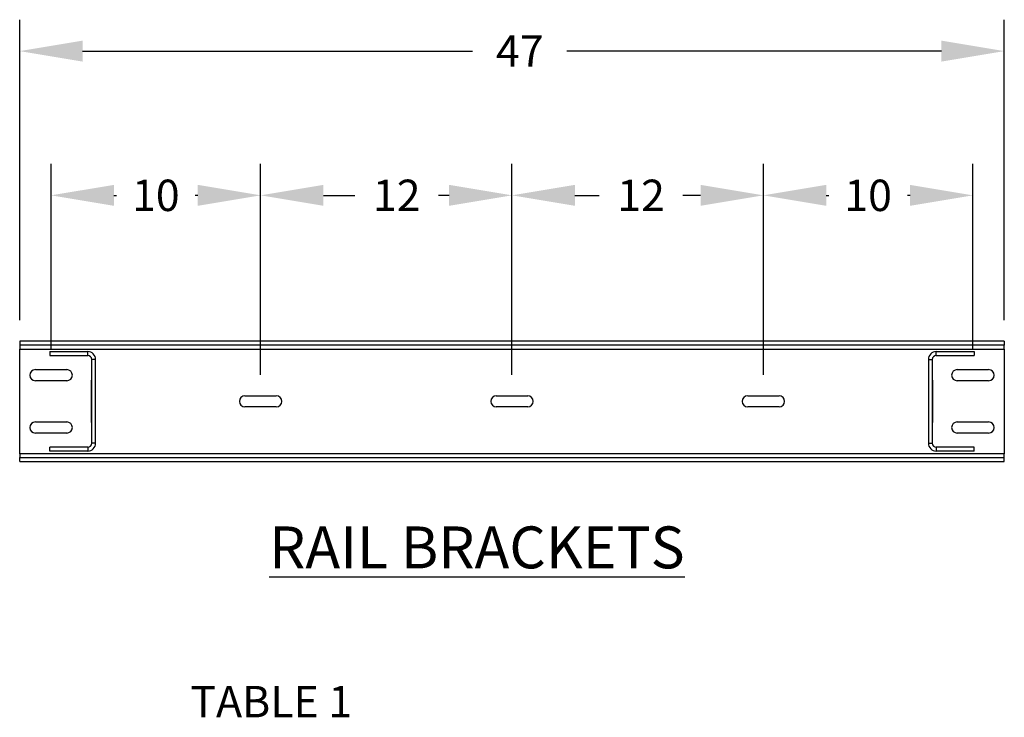
# Model space of a CAD drawing. Units: inches. Extents: x -1 to 417, y 4 to 299.
# Drawn here: x 133 to 180, y 62 to 95 of the extents above; entities that cross this region are included whole.
import ezdxf

# ---------------------------------------------------------------- set-up
doc = ezdxf.new("R2010")
doc.units = ezdxf.units.IN
doc.header["$MEASUREMENT"] = 0
doc.linetypes.add('HIDDEN', pattern=[0.375, 0.25, -0.125])
for name, color, linetype in [('AM_HID', 7, 'HIDDEN'), ('DIM', 3, 'Continuous'), ('TEXT', 1, 'Continuous')]:
    doc.layers.add(name, color=color, linetype=linetype)
doc.styles.add('ELEV_STYLE', font='txt.shx', dxfattribs={"height": 2.5})
doc.styles.add('PLAN_STYLE', font='txt.shx', dxfattribs={"height": 1.5})
doc.styles.get("Standard").update_dxf_attribs({"font": 'txt.shx'})
doc.dimstyles.new('IMPERIAL_PL', dxfattribs={"dimtxt": 1.5, "dimasz": 3, "dimexe": 1.5, "dimexo": 1, "dimgap": 1, "dimtad": 0, "dimtih": 1, "dimtoh": 1, "dimdec": 4, "dimzin": 0, "dimdsep": 46, "dimlunit": 5, "dimtxsty": 'PLAN_STYLE', "dimcen": 0.09, "dimadec": 0, "dimazin": 0, "dimtfac": 1, "dimtdec": 4, "dimtofl": 0, "dimtmove": 0, "dimatfit": 3, "dimfxl": 0, "dimfrac": 2, "dimtolj": 1, "dimtzin": 0, "dimarcsym": 0})

# ---------------------------------------------------------------- blocks, each defined once
blk = doc.blocks.new('*D12')
at = {"layer": 'DEFPOINTS', "color": 0, "linetype": 'ByBlock'}
for p in [(180.106, 93.915), (133.106, 80.064), (180.106, 80.064)]:
    blk.add_point(p, dxfattribs=at)
at = {"layer": 'DIM', "color": 0, "linetype": 'ByBlock', "lineweight": -2}
for p, q in [((133.106, 81.064), (133.106, 95.415)), ((180.106, 81.064), (180.106, 95.415)), ((136.106, 93.915), (154.726, 93.915)), ((177.106, 93.915), (159.226, 93.915))]:
    blk.add_line(p, q, dxfattribs=at)
at = {"layer": 'DIM', "color": 0, "linetype": 'ByBlock'}
for points in [[(136.106, 94.415), (136.106, 93.415), (133.106, 93.915)], [(177.106, 94.415), (177.106, 93.415), (180.106, 93.915)]]:
    blk.add_solid(points, dxfattribs=at)
at = {"layer": 'DIM', "color": 0, "linetype": 'ByBlock', "insert": (156.976, 93.915), "char_height": 1.5, "attachment_point": 5, "style": 'PLAN_STYLE'}
blk.add_mtext('\\A1;47', dxfattribs=at)
blk = doc.blocks.new('*D13')
at = {"layer": 'DEFPOINTS', "color": 0, "linetype": 'ByBlock'}
for p in [(144.606, 87.027), (144.606, 77.453), (156.606, 77.453)]:
    blk.add_point(p, dxfattribs=at)
at = {"layer": 'DIM', "color": 0, "linetype": 'ByBlock', "lineweight": -2}
for p, q in [((144.606, 78.453), (144.606, 88.527)), ((156.606, 78.453), (156.606, 88.527)), ((147.606, 87.027), (149.104, 87.027)), ((153.606, 87.027), (153.104, 87.027))]:
    blk.add_line(p, q, dxfattribs=at)
at = {"layer": 'DIM', "color": 0, "linetype": 'ByBlock'}
for points in [[(147.606, 87.527), (147.606, 86.527), (144.606, 87.027)], [(153.606, 87.527), (153.606, 86.527), (156.606, 87.027)]]:
    blk.add_solid(points, dxfattribs=at)
at = {"layer": 'DIM', "color": 0, "linetype": 'ByBlock', "insert": (151.104, 87.027), "char_height": 1.5, "attachment_point": 5, "style": 'PLAN_STYLE'}
blk.add_mtext('\\A1;12', dxfattribs=at)
blk = doc.blocks.new('*D14')
at = {"layer": 'DEFPOINTS', "color": 0, "linetype": 'ByBlock'}
for p in [(134.606, 87.027), (134.606, 78.703), (144.606, 77.453)]:
    blk.add_point(p, dxfattribs=at)
at = {"layer": 'DIM', "color": 0, "linetype": 'ByBlock', "lineweight": -2}
for p, q in [((134.606, 79.703), (134.606, 88.527)), ((144.606, 78.453), (144.606, 88.527)), ((137.606, 87.027), (137.731, 87.027)), ((141.606, 87.027), (141.481, 87.027))]:
    blk.add_line(p, q, dxfattribs=at)
at = {"layer": 'DIM', "color": 0, "linetype": 'ByBlock'}
for points in [[(137.606, 87.527), (137.606, 86.527), (134.606, 87.027)], [(141.606, 87.527), (141.606, 86.527), (144.606, 87.027)]]:
    blk.add_solid(points, dxfattribs=at)
at = {"layer": 'DIM', "color": 0, "linetype": 'ByBlock', "insert": (139.606, 87.027), "char_height": 1.5, "attachment_point": 5, "style": 'PLAN_STYLE'}
blk.add_mtext('\\A1;10', dxfattribs=at)
blk = doc.blocks.new('*D15')
at = {"layer": 'DEFPOINTS', "color": 0, "linetype": 'ByBlock'}
for p in [(168.606, 87.027), (156.606, 77.453), (168.606, 77.453)]:
    blk.add_point(p, dxfattribs=at)
at = {"layer": 'DIM', "color": 0, "linetype": 'ByBlock', "lineweight": -2}
for p, q in [((156.606, 78.453), (156.606, 88.527)), ((168.606, 78.453), (168.606, 88.527)), ((159.606, 87.027), (160.767, 87.027)), ((165.606, 87.027), (164.767, 87.027))]:
    blk.add_line(p, q, dxfattribs=at)
at = {"layer": 'DIM', "color": 0, "linetype": 'ByBlock'}
for points in [[(159.606, 87.527), (159.606, 86.527), (156.606, 87.027)], [(165.606, 87.527), (165.606, 86.527), (168.606, 87.027)]]:
    blk.add_solid(points, dxfattribs=at)
at = {"layer": 'DIM', "color": 0, "linetype": 'ByBlock', "insert": (162.767, 87.027), "char_height": 1.5, "attachment_point": 5, "style": 'PLAN_STYLE'}
blk.add_mtext('\\A1;12', dxfattribs=at)
blk = doc.blocks.new('*D16')
at = {"layer": 'DEFPOINTS', "color": 0, "linetype": 'ByBlock'}
for p in [(178.606, 87.027), (178.606, 78.703), (168.606, 77.453)]:
    blk.add_point(p, dxfattribs=at)
at = {"layer": 'DIM', "color": 0, "linetype": 'ByBlock', "lineweight": -2}
for p, q in [((168.606, 78.453), (168.606, 88.527)), ((178.606, 79.703), (178.606, 88.527)), ((171.606, 87.027), (171.731, 87.027)), ((175.606, 87.027), (175.481, 87.027))]:
    blk.add_line(p, q, dxfattribs=at)
at = {"layer": 'DIM', "color": 0, "linetype": 'ByBlock'}
for points in [[(171.606, 87.527), (171.606, 86.527), (168.606, 87.027)], [(175.606, 87.527), (175.606, 86.527), (178.606, 87.027)]]:
    blk.add_solid(points, dxfattribs=at)
at = {"layer": 'DIM', "color": 0, "linetype": 'ByBlock', "insert": (173.606, 87.027), "char_height": 1.5, "attachment_point": 5, "style": 'PLAN_STYLE'}
blk.add_mtext('\\A1;10', dxfattribs=at)

msp = doc.modelspace()

# ---------------------------------------------------------------- linework, layer by layer
at = {"color": 7, "linetype": 'Continuous', "lineweight": 25}
for p, q in [((180.10633, 80.06422), (133.10633, 80.06422)), ((133.10633, 80.06422), (133.10633, 79.87622)), ((180.10633, 80.06422), (180.10633, 79.87622)), ((180.10633, 79.87622), (133.10633, 79.87622)), ((133.10633, 79.87622), (133.10633, 79.68822)), ((133.10633, 79.68822), (180.10633, 79.68822)), ((133.10633, 74.68822), (133.10633, 79.68822)), ((134.54333, 79.56422), (136.35533, 79.56422)), ((134.54333, 79.56422), (134.54333, 79.37622)), ((136.35533, 79.37622), (136.35533, 79.56422)), ((176.85733, 79.37622), (176.85733, 79.56422)), ((176.85733, 79.56422), (178.66933, 79.56422)), ((178.66933, 79.56422), (178.66933, 79.37622)), ((180.10633, 79.68822), (180.10633, 79.87622)), ((180.10633, 79.68822), (180.10633, 74.68822)), ((134.54333, 79.37622), (136.35533, 79.37622)), ((136.73133, 79.18822), (136.54333, 79.18822)), ((136.54333, 75.18822), (136.54333, 79.18822)), ((136.73133, 75.18822), (136.73133, 79.18822)), ((176.48133, 79.18822), (176.66933, 79.18822)), ((176.48133, 79.18822), (176.48133, 75.18822)), ((176.66933, 79.18822), (176.66933, 75.18822)), ((176.85733, 79.37622), (178.66933, 79.37622)), ((133.85633, 78.70322), (135.35633, 78.70322)), ((177.85633, 78.70322), (179.35633, 78.70322)), ((135.35633, 78.17322), (133.85633, 78.17322)), ((136.53133, 78.19822), (136.54333, 78.19822)), ((136.53133, 76.17822), (136.53133, 78.19822)), ((176.66933, 78.19822), (176.68133, 78.19822)), ((176.68133, 78.19822), (176.68133, 76.17822)), ((179.35633, 78.17322), (177.85633, 78.17322)), ((143.85633, 77.45322), (145.35633, 77.45322)), ((155.85633, 77.45322), (157.35633, 77.45322)), ((167.85633, 77.45322), (169.35633, 77.45322)), ((145.35633, 76.92322), (143.85633, 76.92322)), ((157.35633, 76.92322), (155.85633, 76.92322)), ((169.35633, 76.92322), (167.85633, 76.92322)), ((133.85633, 76.20322), (135.35633, 76.20322)), ((136.54333, 76.17822), (136.53133, 76.17822)), ((176.68133, 76.17822), (176.66933, 76.17822)), ((177.85633, 76.20322), (179.35633, 76.20322)), ((135.35633, 75.67322), (133.85633, 75.67322)), ((179.35633, 75.67322), (177.85633, 75.67322)), ((134.54333, 74.81222), (134.54333, 75.00022)), ((136.35533, 75.00022), (134.54333, 75.00022)), ((136.35533, 74.81222), (134.54333, 74.81222)), ((136.35533, 75.00022), (136.35533, 74.81222)), ((136.73133, 75.18822), (136.54333, 75.18822)), ((176.48133, 75.18822), (176.66933, 75.18822)), ((178.66933, 75.00022), (176.85733, 75.00022)), ((176.85733, 75.00022), (176.85733, 74.81222)), ((178.66933, 74.81222), (176.85733, 74.81222)), ((178.66933, 74.81222), (178.66933, 75.00022)), ((180.10633, 74.68822), (133.10633, 74.68822)), ((133.10633, 74.68822), (133.10633, 74.50022)), ((133.10633, 74.50022), (180.10633, 74.50022)), ((133.10633, 74.31222), (133.10633, 74.50022)), ((133.10633, 74.31222), (180.10633, 74.31222)), ((180.10633, 74.50022), (180.10633, 74.68822)), ((180.10633, 74.31222), (180.10633, 74.50022))]:
    msp.add_line(p, q, dxfattribs=at)
for centre, radius, start, end in [((136.35533, 79.18822), 0.376, 0, 90), ((176.85733, 79.18822), 0.376, 90, 180), ((136.35533, 79.18822), 0.188, 0, 90), ((176.85733, 79.18822), 0.188, 90, 180), ((133.85633, 78.43822), 0.265, 90, 270), ((135.35633, 78.43822), 0.265, 270, 90), ((177.85633, 78.43822), 0.265, 90, 270), ((179.35633, 78.43822), 0.265, 270, 90), ((143.85633, 77.18822), 0.265, 90, 270), ((145.35633, 77.18822), 0.265, 270, 90), ((155.85633, 77.18822), 0.265, 90, 270), ((157.35633, 77.18822), 0.265, 270, 90), ((167.85633, 77.18822), 0.265, 90, 270), ((169.35633, 77.18822), 0.265, 270, 90), ((133.85633, 75.93822), 0.265, 90, 270), ((135.35633, 75.93822), 0.265, 270, 90), ((177.85633, 75.93822), 0.265, 90, 270), ((179.35633, 75.93822), 0.265, 270, 90), ((136.35533, 75.18822), 0.376, 270, 0), ((136.35533, 75.18822), 0.188, 270, 0), ((176.85733, 75.18822), 0.376, 180, 270), ((176.85733, 75.18822), 0.188, 180, 270)]:
    msp.add_arc(centre, radius, start, end, dxfattribs=at)

# ---------------------------------------------------------------- texts
at = {"layer": 'AM_HID', "linetype": 'ByBlock', "insert": (145.01116, 71.21428), "char_height": 2, "width": 45.3503894, "attachment_point": 1, "style": 'ELEV_STYLE'}
msp.add_mtext('{\\LRAIL BRACKETS}', dxfattribs=at)
at = {"layer": 'TEXT'}
msp.add_text('TABLE 1', height=1.5, dxfattribs=at).set_placement((141.252, 62.10042))

# ---------------------------------------------------------------- dimensions: what is measured, and where the dimension line sits
at = {"layer": 'DIM', "linetype": 'ByBlock'}
for base, p1, p2, picture, middle in [((180.10633, 93.91537), (133.10633, 80.06422), (180.10633, 80.06422), '*D12', (156.97645, 93.91537)), ((134.60633, 87.027), (144.60633, 77.45322), (134.60633, 78.70322), '*D14', (139.60633, 87.027)), ((144.60633, 87.027), (156.60633, 77.45322), (144.60633, 77.45322), '*D13', (151.10372, 87.027)), ((168.60633, 87.027), (156.60633, 77.45322), (168.60633, 77.45322), '*D15', (162.76744, 87.027)), ((178.60633, 87.027), (168.60633, 77.45322), (178.60633, 78.70322), '*D16', (173.60633, 87.027))]:
    dim = msp.add_linear_dim(base=base, p1=p1, p2=p2, dimstyle='IMPERIAL_PL', dxfattribs=at)
    dim.commit()
    dim.dimension.update_dxf_attribs({"geometry": picture, "text_midpoint": middle, "dimtype": 160})

doc.saveas('drawing.dxf')
